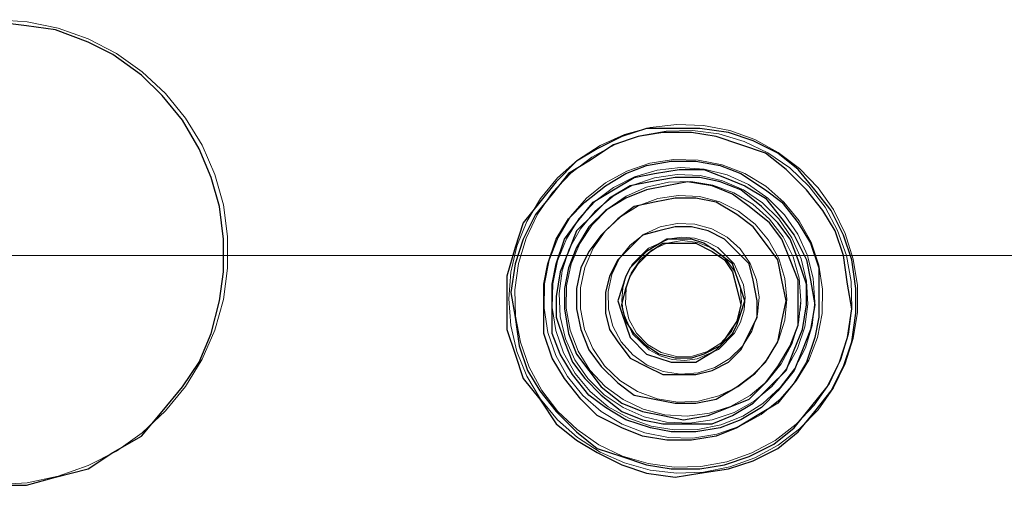
# Model space of a CAD drawing. Units: inches. Extents: x 0 to 1191, y 0 to 842.
# Drawn here: x 652 to 676, y 550 to 562 of the extents above; entities that cross this region are included whole.
import ezdxf

# ---------------------------------------------------------------- set-up
doc = ezdxf.new("R2010")
doc.units = ezdxf.units.IN
doc.header["$MEASUREMENT"] = 0
for name, pattern in [('AI-Linetype-1711', [36, 18, -3.6, 3.6, -3.6, 3.6, -3.6]), ('AI-Linetype-1728', [36, 18, -3.6, 3.6, -3.6, 3.6, -3.6]), ('AI-Linetype-1738', [36, 18, -3.6, 3.6, -3.6, 3.6, -3.6]), ('AI-Linetype-1739', [36, 18, -3.6, 3.6, -3.6, 3.6, -3.6]), ('AI-Linetype-1740', [36, 18, -3.6, 3.6, -3.6, 3.6, -3.6]), ('AI-Linetype-1835', [36, 18, -3.6, 3.6, -3.6, 3.6, -3.6]), ('AI-Linetype-1836', [36, 18, -3.6, 3.6, -3.6, 3.6, -3.6]), ('AI-Linetype-1837', [36, 18, -3.6, 3.6, -3.6, 3.6, -3.6]), ('AI-Linetype-1838', [36, 18, -3.6, 3.6, -3.6, 3.6, -3.6]), ('AI-Linetype-1839', [36, 18, -3.6, 3.6, -3.6, 3.6, -3.6]), ('AI-Linetype-1840', [36, 18, -3.6, 3.6, -3.6, 3.6, -3.6]), ('AI-Linetype-1841', [36, 18, -3.6, 3.6, -3.6, 3.6, -3.6]), ('AI-Linetype-1842', [36, 18, -3.6, 3.6, -3.6, 3.6, -3.6]), ('AI-Linetype-2044', [36, 18, -3.6, 3.6, -3.6, 3.6, -3.6]), ('AI-Linetype-2061', [36, 18, -3.6, 3.6, -3.6, 3.6, -3.6]), ('AI-Linetype-2071', [36, 18, -3.6, 3.6, -3.6, 3.6, -3.6]), ('AI-Linetype-2072', [36, 18, -3.6, 3.6, -3.6, 3.6, -3.6]), ('AI-Linetype-2073', [36, 18, -3.6, 3.6, -3.6, 3.6, -3.6]), ('AI-Linetype-2168', [36, 18, -3.6, 3.6, -3.6, 3.6, -3.6]), ('AI-Linetype-2169', [36, 18, -3.6, 3.6, -3.6, 3.6, -3.6]), ('AI-Linetype-2170', [36, 18, -3.6, 3.6, -3.6, 3.6, -3.6]), ('AI-Linetype-2171', [36, 18, -3.6, 3.6, -3.6, 3.6, -3.6]), ('AI-Linetype-2172', [36, 18, -3.6, 3.6, -3.6, 3.6, -3.6]), ('AI-Linetype-2173', [36, 18, -3.6, 3.6, -3.6, 3.6, -3.6]), ('AI-Linetype-2174', [36, 18, -3.6, 3.6, -3.6, 3.6, -3.6]), ('AI-Linetype-2175', [36, 18, -3.6, 3.6, -3.6, 3.6, -3.6]), ('AI-Linetype-2176', [36, 18, -3.6, 3.6, -3.6, 3.6, -3.6]), ('AI-Linetype-2376', [36, 18, -3.6, 3.6, -3.6, 3.6, -3.6]), ('AI-Linetype-2393', [36, 18, -3.6, 3.6, -3.6, 3.6, -3.6]), ('AI-Linetype-2403', [36, 18, -3.6, 3.6, -3.6, 3.6, -3.6]), ('AI-Linetype-2404', [36, 18, -3.6, 3.6, -3.6, 3.6, -3.6]), ('AI-Linetype-2405', [36, 18, -3.6, 3.6, -3.6, 3.6, -3.6]), ('AI-Linetype-2500', [36, 18, -3.6, 3.6, -3.6, 3.6, -3.6]), ('AI-Linetype-2501', [36, 18, -3.6, 3.6, -3.6, 3.6, -3.6]), ('AI-Linetype-2502', [36, 18, -3.6, 3.6, -3.6, 3.6, -3.6]), ('AI-Linetype-2503', [36, 18, -3.6, 3.6, -3.6, 3.6, -3.6]), ('AI-Linetype-2504', [36, 18, -3.6, 3.6, -3.6, 3.6, -3.6]), ('AI-Linetype-2505', [36, 18, -3.6, 3.6, -3.6, 3.6, -3.6]), ('AI-Linetype-2506', [36, 18, -3.6, 3.6, -3.6, 3.6, -3.6]), ('AI-Linetype-2507', [36, 18, -3.6, 3.6, -3.6, 3.6, -3.6]), ('AI-Linetype-2709', [36, 18, -3.6, 3.6, -3.6, 3.6, -3.6]), ('AI-Linetype-2726', [36, 18, -3.6, 3.6, -3.6, 3.6, -3.6]), ('AI-Linetype-2736', [36, 18, -3.6, 3.6, -3.6, 3.6, -3.6]), ('AI-Linetype-2737', [36, 18, -3.6, 3.6, -3.6, 3.6, -3.6]), ('AI-Linetype-2738', [36, 18, -3.6, 3.6, -3.6, 3.6, -3.6]), ('AI-Linetype-2833', [36, 18, -3.6, 3.6, -3.6, 3.6, -3.6]), ('AI-Linetype-2834', [36, 18, -3.6, 3.6, -3.6, 3.6, -3.6]), ('AI-Linetype-2835', [36, 18, -3.6, 3.6, -3.6, 3.6, -3.6]), ('AI-Linetype-2836', [36, 18, -3.6, 3.6, -3.6, 3.6, -3.6]), ('AI-Linetype-2837', [36, 18, -3.6, 3.6, -3.6, 3.6, -3.6]), ('AI-Linetype-2838', [36, 18, -3.6, 3.6, -3.6, 3.6, -3.6]), ('AI-Linetype-2839', [36, 18, -3.6, 3.6, -3.6, 3.6, -3.6]), ('AI-Linetype-2840', [36, 18, -3.6, 3.6, -3.6, 3.6, -3.6]), ('AI-Linetype-2841', [36, 18, -3.6, 3.6, -3.6, 3.6, -3.6])]:
    doc.linetypes.add(name, pattern=pattern)
doc.layers.add('Lager 1', color=7, linetype='Continuous')

# ---------------------------------------------------------------- blocks, each defined once
blk = doc.blocks.new('block 4')
at = {"layer": 'Lager 1', "color": 7, "lineweight": 25, "true_color": 0xffffff}
for points in [[(651, 550.5), (651.8, 550.5), (652.5, 550.7), (653.3, 550.9), (653.9, 551.3), (654.6, 551.7), (655.1, 552.3), (655.6, 552.9), (656, 553.5), (656.3, 554.2), (656.5, 555), (656.6, 555.7), (656.6, 556.5), (656.5, 557.3), (656.3, 558), (656, 558.7), (655.6, 559.4), (655.1, 560), (654.6, 560.5), (653.9, 561), (653.3, 561.3), (652.5, 561.6), (651.8, 561.7), (651, 561.8)], [(663.5, 555), (663.5, 554.3), (663.7, 553.7), (663.9, 553.1), (664.3, 552.6), (664.7, 552), (665.2, 551.6), (665.7, 551.3), (666.3, 551), (666.9, 550.8), (667.6, 550.7), (668.2, 550.8), (668.9, 550.9), (669.5, 551.1), (670.1, 551.4), (670.6, 551.8), (671, 552.3), (671.4, 552.8), (671.7, 553.4), (671.9, 554), (672, 554.7), (672, 555.3), (671.9, 556), (671.7, 556.6), (671.4, 557.2), (671, 557.7), (670.6, 558.2), (670.1, 558.6), (669.5, 558.9), (668.9, 559.1), (668.2, 559.2), (667.6, 559.2), (666.9, 559.2), (666.3, 559), (665.7, 558.7), (665.2, 558.4), (664.7, 557.9), (664.3, 557.4), (663.9, 556.9), (663.7, 556.3), (663.5, 555.6), (663.5, 555)], [(664, 553.3), (664.3, 552.8), (664.7, 552.3), (665.2, 551.8), (665.7, 551.4), (666.3, 551.2), (666.9, 551), (667.5, 550.9), (668.2, 550.9), (668.8, 551), (669.4, 551.2), (670, 551.5), (670.5, 551.9), (670.9, 552.4), (671.3, 552.9), (671.6, 553.5), (671.8, 554.1), (671.9, 554.8), (671.8, 555.4), (671.7, 556.1), (671.5, 556.7), (671.2, 557.2), (670.8, 557.7), (670.3, 558.2), (669.8, 558.6), (669.2, 558.8), (668.6, 559), (668, 559.1), (667.3, 559.1), (666.7, 559), (666.1, 558.8), (665.5, 558.4), (665, 558.1), (664.6, 557.6), (664.2, 557.1), (663.9, 556.5), (663.7, 555.9), (663.6, 555.2), (663.7, 554.6), (663.8, 553.9), (664, 553.3)], [(664.6, 553.6), (664.4, 554.2), (664.4, 554.8), (664.4, 555.4), (664.5, 555.9), (664.7, 556.5), (665, 557), (665.4, 557.4), (665.9, 557.8), (666.4, 558.1), (666.9, 558.3), (667.5, 558.4), (668.1, 558.4), (668.7, 558.3), (669.2, 558.1), (669.8, 557.7), (670.2, 557.4), (670.6, 556.9), (670.9, 556.4), (671.1, 555.8), (671.1, 555.2), (671.1, 554.6), (671, 554.1), (670.8, 553.5), (670.5, 553), (670.1, 552.5), (669.6, 552.2), (669.1, 551.9), (668.6, 551.7), (668, 551.6), (667.4, 551.6), (666.8, 551.7), (666.3, 551.9), (665.7, 552.2), (665.3, 552.6), (664.9, 553.1), (664.6, 553.6)], [(665.1, 553.2), (664.8, 553.7), (664.6, 554.2), (664.6, 554.8), (664.6, 555.4), (664.7, 555.9), (664.9, 556.5), (665.2, 556.9), (665.6, 557.4), (666.1, 557.7), (666.6, 558), (667.1, 558.1), (667.7, 558.2), (668.3, 558.2), (668.8, 558), (669.3, 557.8), (669.8, 557.5), (670.2, 557), (670.5, 556.6), (670.8, 556), (670.9, 555.5), (671, 554.9), (670.9, 554.3), (670.7, 553.8), (670.5, 553.3), (670.1, 552.8), (669.7, 552.4), (669.2, 552.1), (668.7, 551.9), (668.1, 551.8), (667.5, 551.8), (667, 551.9), (666.4, 552.1), (665.9, 552.4), (665.5, 552.7), (665.1, 553.2)], [(669.5, 552.5), (669.9, 552.9), (670.3, 553.3), (670.5, 553.8), (670.7, 554.3), (670.8, 554.9), (670.8, 555.4), (670.6, 556), (670.4, 556.5), (670.1, 556.9), (669.7, 557.3), (669.2, 557.7), (668.7, 557.9), (668.2, 558), (667.6, 558), (667, 557.9), (666.5, 557.8), (666, 557.5), (665.6, 557.1), (665.2, 556.7), (665, 556.2), (664.8, 555.7), (664.7, 555.1), (664.7, 554.6), (664.9, 554), (665.1, 553.5), (665.4, 553.1), (665.8, 552.7), (666.3, 552.3), (666.8, 552.1), (667.3, 552), (667.9, 552), (668.5, 552), (669, 552.2), (669.5, 552.5)], [(669.4, 552.6), (669.8, 553), (670.1, 553.4), (670.4, 553.9), (670.6, 554.4), (670.6, 555), (670.6, 555.5), (670.4, 556), (670.2, 556.5), (669.9, 556.9), (669.4, 557.3), (669, 557.6), (668.5, 557.8), (667.9, 557.9), (667.4, 557.8), (666.9, 557.7), (666.4, 557.5), (665.9, 557.2), (665.5, 556.8), (665.2, 556.3), (665, 555.8), (664.9, 555.3), (664.9, 554.8), (665, 554.2), (665.2, 553.7), (665.5, 553.3), (665.8, 552.9), (666.3, 552.5), (666.8, 552.3), (667.3, 552.2), (667.8, 552.1), (668.4, 552.2), (668.9, 552.4), (669.4, 552.6)], [(669.8, 556.4), (669.5, 556.8), (669.1, 557.1), (668.6, 557.4), (668.1, 557.5), (667.6, 557.5), (667.1, 557.4), (666.6, 557.3), (666.2, 557), (665.8, 556.6), (665.5, 556.2), (665.3, 555.8), (665.2, 555.3), (665.2, 554.8), (665.3, 554.3), (665.5, 553.8), (665.8, 553.4), (666.2, 553), (666.6, 552.7), (667.1, 552.6), (667.6, 552.5), (668.1, 552.5), (668.6, 552.6), (669.1, 552.9), (669.5, 553.2), (669.8, 553.5), (670.1, 554), (670.2, 554.5), (670.3, 555), (670.2, 555.5), (670.1, 556), (669.8, 556.4)], [(666.2, 554), (666.5, 553.6), (666.9, 553.4), (667.3, 553.2), (667.7, 553.2), (668.1, 553.2), (668.5, 553.3), (668.9, 553.5), (669.2, 553.8), (669.4, 554.2), (669.6, 554.6), (669.6, 555), (669.5, 555.5), (669.4, 555.9), (669.1, 556.2), (668.8, 556.5), (668.4, 556.7), (668, 556.8), (667.6, 556.8), (667.2, 556.7), (666.8, 556.6), (666.5, 556.3), (666.2, 556), (666, 555.6), (665.9, 555.2), (665.9, 554.7), (666, 554.3), (666.2, 554)], [(669, 555.9), (668.6, 556.2), (668.3, 556.4), (668, 556.5), (667.7, 556.5), (667.4, 556.5), (666.9, 556.2), (666.5, 555.8), (666.4, 555.6), (666.3, 555.3), (666.2, 555), (666.3, 554.7), (666.5, 554.1)], [(666.6, 554.2), (666.4, 554.5), (666.3, 554.9), (666.4, 555.3), (666.5, 555.6), (666.7, 555.9), (667, 556.2), (667.3, 556.4), (667.7, 556.4), (668.1, 556.4), (668.5, 556.2), (668.8, 556), (669, 555.7), (669.1, 555.3), (669.2, 554.9), (669.1, 554.5), (668.9, 554.2), (668.7, 553.9), (668.3, 553.7), (668, 553.6), (667.6, 553.6), (667.2, 553.7), (666.9, 553.9), (666.6, 554.2)], [(668.6, 553.8), (669, 554.2), (669.1, 554.4), (669.2, 554.7), (669.3, 555), (669.2, 555.3), (669, 555.9)], [(666.5, 554.1), (666.9, 553.7), (667.2, 553.6), (667.5, 553.5), (667.8, 553.5), (668.1, 553.5), (668.6, 553.8)]]:
    blk.add_lwpolyline(points, dxfattribs=at)
at = {"layer": 'Lager 1', "color": 7, "linetype": 'AI-Linetype-1728', "lineweight": 18, "true_color": 0xffffff}
blk.add_lwpolyline([(651.041, 550.512), (651.813, 550.564), (652.571, 550.722), (653.301, 550.98), (653.987, 551.336), (654.619, 551.783), (655.185, 552.312), (655.674, 552.912), (656.075, 553.572), (656.384, 554.282), (656.593, 555.027), (656.697, 555.793), (656.697, 556.567), (656.593, 557.334), (656.384, 558.08), (656.075, 558.79), (655.674, 559.45), (655.185, 560.05), (654.619, 560.579), (653.987, 561.024), (653.301, 561.38), (652.571, 561.64), (651.813, 561.797), (651.041, 561.851)], dxfattribs=at)
at = {"layer": 'Lager 1', "color": 7, "linetype": 'AI-Linetype-2061', "lineweight": 18, "true_color": 0xffffff}
blk.add_lwpolyline([(651.041, 550.512), (651.813, 550.564), (652.571, 550.722), (653.301, 550.98), (653.987, 551.336), (654.619, 551.783), (655.185, 552.312), (655.674, 552.912), (656.075, 553.572), (656.384, 554.282), (656.593, 555.027), (656.697, 555.793), (656.697, 556.567), (656.593, 557.334), (656.384, 558.08), (656.075, 558.79), (655.674, 559.45), (655.185, 560.05), (654.619, 560.579), (653.987, 561.024), (653.301, 561.38), (652.571, 561.64), (651.813, 561.797), (651.041, 561.851)], dxfattribs=at)
at = {"layer": 'Lager 1', "color": 7, "linetype": 'AI-Linetype-2393', "lineweight": 18, "true_color": 0xffffff}
blk.add_lwpolyline([(651.041, 550.512), (651.813, 550.564), (652.571, 550.722), (653.301, 550.98), (653.987, 551.336), (654.619, 551.783), (655.185, 552.312), (655.674, 552.912), (656.075, 553.572), (656.384, 554.282), (656.593, 555.027), (656.697, 555.793), (656.697, 556.567), (656.593, 557.334), (656.384, 558.08), (656.075, 558.79), (655.674, 559.45), (655.185, 560.05), (654.619, 560.579), (653.987, 561.024), (653.301, 561.38), (652.571, 561.64), (651.813, 561.797), (651.041, 561.851)], dxfattribs=at)
at = {"layer": 'Lager 1', "color": 7, "linetype": 'AI-Linetype-2726', "lineweight": 18, "true_color": 0xffffff}
blk.add_lwpolyline([(651.041, 550.512), (651.813, 550.564), (652.571, 550.722), (653.301, 550.98), (653.987, 551.336), (654.619, 551.783), (655.185, 552.312), (655.674, 552.912), (656.075, 553.572), (656.384, 554.282), (656.593, 555.027), (656.697, 555.793), (656.697, 556.567), (656.593, 557.334), (656.384, 558.08), (656.075, 558.79), (655.674, 559.45), (655.185, 560.05), (654.619, 560.579), (653.987, 561.024), (653.301, 561.38), (652.571, 561.64), (651.813, 561.797), (651.041, 561.851)], dxfattribs=at)
at = {"layer": 'Lager 1', "color": 7, "linetype": 'AI-Linetype-1711', "lineweight": 18, "true_color": 0xffffff}
blk.add_lwpolyline([(663.548, 555.047), (663.599, 554.398), (663.746, 553.764), (663.99, 553.16), (664.322, 552.601), (664.736, 552.099), (665.223, 551.665), (665.77, 551.312), (666.363, 551.045), (666.99, 550.873), (667.638, 550.798), (668.288, 550.823), (668.928, 550.947), (669.539, 551.167), (670.111, 551.478), (670.629, 551.873), (671.08, 552.342), (671.455, 552.874), (671.744, 553.458), (671.94, 554.078), (672.039, 554.721), (672.039, 555.372), (671.94, 556.016), (671.744, 556.636), (671.455, 557.22), (671.08, 557.752), (670.629, 558.221), (670.111, 558.616), (669.539, 558.927), (668.928, 559.147), (668.288, 559.271), (667.638, 559.296), (666.99, 559.221), (666.363, 559.049), (665.77, 558.782), (665.223, 558.429), (664.736, 557.995), (664.322, 557.493), (663.99, 556.934), (663.746, 556.33), (663.599, 555.696), (663.548, 555.047)], dxfattribs=at)
at = {"layer": 'Lager 1', "color": 7, "linetype": 'AI-Linetype-2044', "lineweight": 18, "true_color": 0xffffff}
blk.add_lwpolyline([(663.548, 555.047), (663.599, 554.398), (663.746, 553.764), (663.99, 553.16), (664.322, 552.601), (664.736, 552.099), (665.223, 551.665), (665.77, 551.312), (666.363, 551.045), (666.99, 550.873), (667.638, 550.798), (668.288, 550.823), (668.928, 550.947), (669.539, 551.167), (670.111, 551.478), (670.629, 551.873), (671.08, 552.342), (671.455, 552.874), (671.744, 553.458), (671.94, 554.078), (672.039, 554.721), (672.039, 555.372), (671.94, 556.016), (671.744, 556.636), (671.455, 557.22), (671.08, 557.752), (670.629, 558.221), (670.111, 558.616), (669.539, 558.927), (668.928, 559.147), (668.288, 559.271), (667.638, 559.296), (666.99, 559.221), (666.363, 559.049), (665.77, 558.782), (665.223, 558.429), (664.736, 557.995), (664.322, 557.493), (663.99, 556.934), (663.746, 556.33), (663.599, 555.696), (663.548, 555.047)], dxfattribs=at)
at = {"layer": 'Lager 1', "color": 7, "linetype": 'AI-Linetype-2376', "lineweight": 18, "true_color": 0xffffff}
blk.add_lwpolyline([(663.548, 555.047), (663.599, 554.398), (663.746, 553.764), (663.99, 553.16), (664.322, 552.601), (664.736, 552.099), (665.223, 551.665), (665.77, 551.312), (666.363, 551.045), (666.99, 550.873), (667.638, 550.798), (668.288, 550.823), (668.928, 550.947), (669.539, 551.167), (670.111, 551.478), (670.629, 551.873), (671.08, 552.342), (671.455, 552.874), (671.744, 553.458), (671.94, 554.078), (672.039, 554.721), (672.039, 555.372), (671.94, 556.016), (671.744, 556.636), (671.455, 557.22), (671.08, 557.752), (670.629, 558.221), (670.111, 558.616), (669.539, 558.927), (668.928, 559.147), (668.288, 559.271), (667.638, 559.296), (666.99, 559.221), (666.363, 559.049), (665.77, 558.782), (665.223, 558.429), (664.736, 557.995), (664.322, 557.493), (663.99, 556.934), (663.746, 556.33), (663.599, 555.696), (663.548, 555.047)], dxfattribs=at)
at = {"layer": 'Lager 1', "color": 7, "linetype": 'AI-Linetype-2709', "lineweight": 18, "true_color": 0xffffff}
blk.add_lwpolyline([(663.548, 555.047), (663.599, 554.398), (663.746, 553.764), (663.99, 553.16), (664.322, 552.601), (664.736, 552.099), (665.223, 551.665), (665.77, 551.312), (666.363, 551.045), (666.99, 550.873), (667.638, 550.798), (668.288, 550.823), (668.928, 550.947), (669.539, 551.167), (670.111, 551.478), (670.629, 551.873), (671.08, 552.342), (671.455, 552.874), (671.744, 553.458), (671.94, 554.078), (672.039, 554.721), (672.039, 555.372), (671.94, 556.016), (671.744, 556.636), (671.455, 557.22), (671.08, 557.752), (670.629, 558.221), (670.111, 558.616), (669.539, 558.927), (668.928, 559.147), (668.288, 559.271), (667.638, 559.296), (666.99, 559.221), (666.363, 559.049), (665.77, 558.782), (665.223, 558.429), (664.736, 557.995), (664.322, 557.493), (663.99, 556.934), (663.746, 556.33), (663.599, 555.696), (663.548, 555.047)], dxfattribs=at)
at = {"layer": 'Lager 1', "color": 7, "linetype": 'AI-Linetype-1739', "lineweight": 18, "true_color": 0xffffff}
blk.add_lwpolyline([(664.043, 553.381), (664.35, 552.814), (664.742, 552.301), (665.209, 551.857), (665.739, 551.49), (666.32, 551.212), (666.938, 551.028), (667.579, 550.942), (668.224, 550.958), (668.857, 551.075), (669.466, 551.289), (670.033, 551.596), (670.546, 551.988), (670.99, 552.455), (671.356, 552.986), (671.635, 553.567), (671.819, 554.185), (671.904, 554.825), (671.889, 555.47), (671.772, 556.104), (671.558, 556.712), (671.251, 557.28), (670.859, 557.792), (670.392, 558.237), (669.861, 558.604), (669.279, 558.881), (668.662, 559.066), (668.021, 559.151), (667.378, 559.135), (666.742, 559.019), (666.135, 558.804), (665.567, 558.497), (665.055, 558.106), (664.61, 557.639), (664.244, 557.108), (663.966, 556.526), (663.781, 555.908), (663.695, 555.268), (663.712, 554.624), (663.829, 553.989), (664.043, 553.381)], dxfattribs=at)
at = {"layer": 'Lager 1', "color": 7, "linetype": 'AI-Linetype-2072', "lineweight": 18, "true_color": 0xffffff}
blk.add_lwpolyline([(664.043, 553.381), (664.35, 552.814), (664.742, 552.301), (665.209, 551.857), (665.739, 551.49), (666.32, 551.212), (666.938, 551.028), (667.579, 550.942), (668.224, 550.958), (668.857, 551.075), (669.466, 551.289), (670.033, 551.596), (670.546, 551.988), (670.99, 552.455), (671.356, 552.986), (671.635, 553.567), (671.819, 554.185), (671.904, 554.825), (671.889, 555.47), (671.772, 556.104), (671.558, 556.712), (671.251, 557.28), (670.859, 557.792), (670.392, 558.237), (669.861, 558.604), (669.279, 558.881), (668.662, 559.066), (668.021, 559.151), (667.378, 559.135), (666.742, 559.019), (666.135, 558.804), (665.567, 558.497), (665.055, 558.106), (664.61, 557.639), (664.244, 557.108), (663.966, 556.526), (663.781, 555.908), (663.695, 555.268), (663.712, 554.624), (663.829, 553.989), (664.043, 553.381)], dxfattribs=at)
at = {"layer": 'Lager 1', "color": 7, "linetype": 'AI-Linetype-2404', "lineweight": 18, "true_color": 0xffffff}
blk.add_lwpolyline([(664.043, 553.381), (664.35, 552.814), (664.742, 552.301), (665.209, 551.857), (665.739, 551.49), (666.32, 551.212), (666.938, 551.028), (667.579, 550.942), (668.224, 550.958), (668.857, 551.075), (669.466, 551.289), (670.033, 551.596), (670.546, 551.988), (670.99, 552.455), (671.356, 552.986), (671.635, 553.567), (671.819, 554.185), (671.904, 554.825), (671.889, 555.47), (671.772, 556.104), (671.558, 556.712), (671.251, 557.28), (670.859, 557.792), (670.392, 558.237), (669.861, 558.604), (669.279, 558.881), (668.662, 559.066), (668.021, 559.151), (667.378, 559.135), (666.742, 559.019), (666.135, 558.804), (665.567, 558.497), (665.055, 558.106), (664.61, 557.639), (664.244, 557.108), (663.966, 556.526), (663.781, 555.908), (663.695, 555.268), (663.712, 554.624), (663.829, 553.989), (664.043, 553.381)], dxfattribs=at)
at = {"layer": 'Lager 1', "color": 7, "linetype": 'AI-Linetype-2737', "lineweight": 18, "true_color": 0xffffff}
blk.add_lwpolyline([(664.043, 553.381), (664.35, 552.814), (664.742, 552.301), (665.209, 551.857), (665.739, 551.49), (666.32, 551.212), (666.938, 551.028), (667.579, 550.942), (668.224, 550.958), (668.857, 551.075), (669.466, 551.289), (670.033, 551.596), (670.546, 551.988), (670.99, 552.455), (671.356, 552.986), (671.635, 553.567), (671.819, 554.185), (671.904, 554.825), (671.889, 555.47), (671.772, 556.104), (671.558, 556.712), (671.251, 557.28), (670.859, 557.792), (670.392, 558.237), (669.861, 558.604), (669.279, 558.881), (668.662, 559.066), (668.021, 559.151), (667.378, 559.135), (666.742, 559.019), (666.135, 558.804), (665.567, 558.497), (665.055, 558.106), (664.61, 557.639), (664.244, 557.108), (663.966, 556.526), (663.781, 555.908), (663.695, 555.268), (663.712, 554.624), (663.829, 553.989), (664.043, 553.381)], dxfattribs=at)
at = {"layer": 'Lager 1', "color": 7, "linetype": 'AI-Linetype-1740', "lineweight": 18, "true_color": 0xffffff}
blk.add_lwpolyline([(664.69, 553.668), (664.499, 554.229), (664.406, 554.815), (664.418, 555.409), (664.531, 555.989), (664.746, 556.543), (665.052, 557.05), (665.441, 557.498), (665.902, 557.871), (666.422, 558.156), (666.982, 558.349), (667.568, 558.44), (668.161, 558.43), (668.743, 558.315), (669.297, 558.102), (669.805, 557.795), (670.251, 557.405), (670.624, 556.944), (670.909, 556.425), (671.103, 555.864), (671.193, 555.278), (671.183, 554.686), (671.068, 554.104), (670.855, 553.55), (670.549, 553.043), (670.159, 552.597), (669.697, 552.224), (669.179, 551.938), (668.617, 551.746), (668.031, 551.653), (667.439, 551.665), (666.857, 551.778), (666.305, 551.993), (665.797, 552.298), (665.35, 552.688), (664.978, 553.149), (664.69, 553.668)], dxfattribs=at)
at = {"layer": 'Lager 1', "color": 7, "linetype": 'AI-Linetype-2073', "lineweight": 18, "true_color": 0xffffff}
blk.add_lwpolyline([(664.69, 553.668), (664.499, 554.229), (664.406, 554.815), (664.418, 555.409), (664.531, 555.989), (664.746, 556.543), (665.052, 557.05), (665.441, 557.498), (665.902, 557.871), (666.422, 558.156), (666.982, 558.349), (667.568, 558.44), (668.161, 558.43), (668.743, 558.315), (669.297, 558.102), (669.805, 557.795), (670.251, 557.405), (670.624, 556.944), (670.909, 556.425), (671.103, 555.864), (671.193, 555.278), (671.183, 554.686), (671.068, 554.104), (670.855, 553.55), (670.549, 553.043), (670.159, 552.597), (669.697, 552.224), (669.179, 551.938), (668.617, 551.746), (668.031, 551.653), (667.439, 551.665), (666.857, 551.778), (666.305, 551.993), (665.797, 552.298), (665.35, 552.688), (664.978, 553.149), (664.69, 553.668)], dxfattribs=at)
at = {"layer": 'Lager 1', "color": 7, "linetype": 'AI-Linetype-2405', "lineweight": 18, "true_color": 0xffffff}
blk.add_lwpolyline([(664.69, 553.668), (664.499, 554.229), (664.406, 554.815), (664.418, 555.409), (664.531, 555.989), (664.746, 556.543), (665.052, 557.05), (665.441, 557.498), (665.902, 557.871), (666.422, 558.156), (666.982, 558.349), (667.568, 558.44), (668.161, 558.43), (668.743, 558.315), (669.297, 558.102), (669.805, 557.795), (670.251, 557.405), (670.624, 556.944), (670.909, 556.425), (671.103, 555.864), (671.193, 555.278), (671.183, 554.686), (671.068, 554.104), (670.855, 553.55), (670.549, 553.043), (670.159, 552.597), (669.697, 552.224), (669.179, 551.938), (668.617, 551.746), (668.031, 551.653), (667.439, 551.665), (666.857, 551.778), (666.305, 551.993), (665.797, 552.298), (665.35, 552.688), (664.978, 553.149), (664.69, 553.668)], dxfattribs=at)
at = {"layer": 'Lager 1', "color": 7, "linetype": 'AI-Linetype-2738', "lineweight": 18, "true_color": 0xffffff}
blk.add_lwpolyline([(664.69, 553.668), (664.499, 554.229), (664.406, 554.815), (664.418, 555.409), (664.531, 555.989), (664.746, 556.543), (665.052, 557.05), (665.441, 557.498), (665.902, 557.871), (666.422, 558.156), (666.982, 558.349), (667.568, 558.44), (668.161, 558.43), (668.743, 558.315), (669.297, 558.102), (669.805, 557.795), (670.251, 557.405), (670.624, 556.944), (670.909, 556.425), (671.103, 555.864), (671.193, 555.278), (671.183, 554.686), (671.068, 554.104), (670.855, 553.55), (670.549, 553.043), (670.159, 552.597), (669.697, 552.224), (669.179, 551.938), (668.617, 551.746), (668.031, 551.653), (667.439, 551.665), (666.857, 551.778), (666.305, 551.993), (665.797, 552.298), (665.35, 552.688), (664.978, 553.149), (664.69, 553.668)], dxfattribs=at)
at = {"layer": 'Lager 1', "color": 7, "linetype": 'AI-Linetype-1837', "lineweight": 18, "true_color": 0xffffff}
blk.add_lwpolyline([(665.164, 553.228), (664.882, 553.728), (664.693, 554.27), (664.604, 554.838), (664.618, 555.412), (664.733, 555.974), (664.949, 556.507), (665.255, 556.992), (665.644, 557.416), (666.101, 557.763), (666.613, 558.021), (667.164, 558.186), (667.733, 558.25), (668.307, 558.21), (668.864, 558.069), (669.386, 557.83), (669.857, 557.502), (670.263, 557.095), (670.589, 556.623), (670.826, 556.099), (670.965, 555.542), (671.003, 554.969), (670.937, 554.398), (670.771, 553.849), (670.509, 553.338), (670.161, 552.882), (669.736, 552.495), (669.249, 552.189), (668.716, 551.978), (668.152, 551.863), (667.579, 551.852), (667.012, 551.943), (666.47, 552.133), (665.971, 552.417), (665.531, 552.786), (665.164, 553.228)], dxfattribs=at)
at = {"layer": 'Lager 1', "color": 7, "linetype": 'AI-Linetype-2171', "lineweight": 18, "true_color": 0xffffff}
blk.add_lwpolyline([(665.164, 553.228), (664.882, 553.728), (664.693, 554.27), (664.604, 554.838), (664.618, 555.412), (664.733, 555.974), (664.949, 556.507), (665.255, 556.992), (665.644, 557.416), (666.101, 557.763), (666.613, 558.021), (667.164, 558.186), (667.733, 558.25), (668.307, 558.21), (668.864, 558.069), (669.386, 557.83), (669.857, 557.502), (670.263, 557.095), (670.589, 556.623), (670.826, 556.099), (670.965, 555.542), (671.003, 554.969), (670.937, 554.398), (670.771, 553.849), (670.509, 553.338), (670.161, 552.882), (669.736, 552.495), (669.249, 552.189), (668.716, 551.978), (668.152, 551.863), (667.579, 551.852), (667.012, 551.943), (666.47, 552.133), (665.971, 552.417), (665.531, 552.786), (665.164, 553.228)], dxfattribs=at)
at = {"layer": 'Lager 1', "color": 7, "linetype": 'AI-Linetype-2502', "lineweight": 18, "true_color": 0xffffff}
blk.add_lwpolyline([(665.164, 553.228), (664.882, 553.728), (664.693, 554.27), (664.604, 554.838), (664.618, 555.412), (664.733, 555.974), (664.949, 556.507), (665.255, 556.992), (665.644, 557.416), (666.101, 557.763), (666.613, 558.021), (667.164, 558.186), (667.733, 558.25), (668.307, 558.21), (668.864, 558.069), (669.386, 557.83), (669.857, 557.502), (670.263, 557.095), (670.589, 556.623), (670.826, 556.099), (670.965, 555.542), (671.003, 554.969), (670.937, 554.398), (670.771, 553.849), (670.509, 553.338), (670.161, 552.882), (669.736, 552.495), (669.249, 552.189), (668.716, 551.978), (668.152, 551.863), (667.579, 551.852), (667.012, 551.943), (666.47, 552.133), (665.971, 552.417), (665.531, 552.786), (665.164, 553.228)], dxfattribs=at)
at = {"layer": 'Lager 1', "color": 7, "linetype": 'AI-Linetype-2836', "lineweight": 18, "true_color": 0xffffff}
blk.add_lwpolyline([(665.164, 553.228), (664.882, 553.728), (664.693, 554.27), (664.604, 554.838), (664.618, 555.412), (664.733, 555.974), (664.949, 556.507), (665.255, 556.992), (665.644, 557.416), (666.101, 557.763), (666.613, 558.021), (667.164, 558.186), (667.733, 558.25), (668.307, 558.21), (668.864, 558.069), (669.386, 557.83), (669.857, 557.502), (670.263, 557.095), (670.589, 556.623), (670.826, 556.099), (670.965, 555.542), (671.003, 554.969), (670.937, 554.398), (670.771, 553.849), (670.509, 553.338), (670.161, 552.882), (669.736, 552.495), (669.249, 552.189), (668.716, 551.978), (668.152, 551.863), (667.579, 551.852), (667.012, 551.943), (666.47, 552.133), (665.971, 552.417), (665.531, 552.786), (665.164, 553.228)], dxfattribs=at)
at = {"layer": 'Lager 1', "color": 7, "linetype": 'AI-Linetype-1838', "lineweight": 18, "true_color": 0xffffff}
blk.add_lwpolyline([(669.522, 552.55), (669.952, 552.909), (670.309, 553.341), (670.579, 553.832), (670.755, 554.362), (670.831, 554.917), (670.803, 555.477), (670.673, 556.021), (670.445, 556.531), (670.127, 556.992), (669.729, 557.387), (669.267, 557.701), (668.754, 557.926), (668.209, 558.052), (667.649, 558.076), (667.096, 557.998), (666.565, 557.817), (666.078, 557.543), (665.647, 557.185), (665.292, 556.752), (665.021, 556.263), (664.846, 555.731), (664.77, 555.176), (664.798, 554.617), (664.928, 554.073), (665.156, 553.562), (665.474, 553.102), (665.871, 552.707), (666.333, 552.393), (666.846, 552.167), (667.392, 552.042), (667.951, 552.018), (668.505, 552.097), (669.035, 552.276), (669.522, 552.55)], dxfattribs=at)
at = {"layer": 'Lager 1', "color": 7, "linetype": 'AI-Linetype-2172', "lineweight": 18, "true_color": 0xffffff}
blk.add_lwpolyline([(669.522, 552.55), (669.952, 552.909), (670.309, 553.341), (670.579, 553.832), (670.755, 554.362), (670.831, 554.917), (670.803, 555.477), (670.673, 556.021), (670.445, 556.531), (670.127, 556.992), (669.729, 557.387), (669.267, 557.701), (668.754, 557.926), (668.209, 558.052), (667.649, 558.076), (667.096, 557.998), (666.565, 557.817), (666.078, 557.543), (665.647, 557.185), (665.292, 556.752), (665.021, 556.263), (664.846, 555.731), (664.77, 555.176), (664.798, 554.617), (664.928, 554.073), (665.156, 553.562), (665.474, 553.102), (665.871, 552.707), (666.333, 552.393), (666.846, 552.167), (667.392, 552.042), (667.951, 552.018), (668.505, 552.097), (669.035, 552.276), (669.522, 552.55)], dxfattribs=at)
at = {"layer": 'Lager 1', "color": 7, "linetype": 'AI-Linetype-2503', "lineweight": 18, "true_color": 0xffffff}
blk.add_lwpolyline([(669.522, 552.55), (669.952, 552.909), (670.309, 553.341), (670.579, 553.832), (670.755, 554.362), (670.831, 554.917), (670.803, 555.477), (670.673, 556.021), (670.445, 556.531), (670.127, 556.992), (669.729, 557.387), (669.267, 557.701), (668.754, 557.926), (668.209, 558.052), (667.649, 558.076), (667.096, 557.998), (666.565, 557.817), (666.078, 557.543), (665.647, 557.185), (665.292, 556.752), (665.021, 556.263), (664.846, 555.731), (664.77, 555.176), (664.798, 554.617), (664.928, 554.073), (665.156, 553.562), (665.474, 553.102), (665.871, 552.707), (666.333, 552.393), (666.846, 552.167), (667.392, 552.042), (667.951, 552.018), (668.505, 552.097), (669.035, 552.276), (669.522, 552.55)], dxfattribs=at)
at = {"layer": 'Lager 1', "color": 7, "linetype": 'AI-Linetype-2837', "lineweight": 18, "true_color": 0xffffff}
blk.add_lwpolyline([(669.522, 552.55), (669.952, 552.909), (670.309, 553.341), (670.579, 553.832), (670.755, 554.362), (670.831, 554.917), (670.803, 555.477), (670.673, 556.021), (670.445, 556.531), (670.127, 556.992), (669.729, 557.387), (669.267, 557.701), (668.754, 557.926), (668.209, 558.052), (667.649, 558.076), (667.096, 557.998), (666.565, 557.817), (666.078, 557.543), (665.647, 557.185), (665.292, 556.752), (665.021, 556.263), (664.846, 555.731), (664.77, 555.176), (664.798, 554.617), (664.928, 554.073), (665.156, 553.562), (665.474, 553.102), (665.871, 552.707), (666.333, 552.393), (666.846, 552.167), (667.392, 552.042), (667.951, 552.018), (668.505, 552.097), (669.035, 552.276), (669.522, 552.55)], dxfattribs=at)
at = {"layer": 'Lager 1', "color": 7, "linetype": 'AI-Linetype-1835', "lineweight": 18, "true_color": 0xffffff}
blk.add_lwpolyline([(669.426, 552.69), (669.844, 553.041), (670.186, 553.463), (670.442, 553.943), (670.604, 554.463), (670.663, 555.004), (670.619, 555.547), (670.474, 556.071), (670.231, 556.56), (669.901, 556.991), (669.495, 557.354), (669.028, 557.633), (668.517, 557.818), (667.979, 557.904), (667.436, 557.886), (666.904, 557.767), (666.405, 557.547), (665.957, 557.238), (665.576, 556.85), (665.275, 556.396), (665.065, 555.895), (664.954, 555.361), (664.946, 554.817), (665.041, 554.281), (665.236, 553.772), (665.524, 553.311), (665.894, 552.911), (666.332, 552.588), (666.824, 552.355), (667.352, 552.219), (667.895, 552.186), (668.435, 552.255), (668.951, 552.425), (669.426, 552.69)], dxfattribs=at)
at = {"layer": 'Lager 1', "color": 7, "linetype": 'AI-Linetype-2168', "lineweight": 18, "true_color": 0xffffff}
blk.add_lwpolyline([(669.426, 552.69), (669.844, 553.041), (670.186, 553.463), (670.442, 553.943), (670.604, 554.463), (670.663, 555.004), (670.619, 555.547), (670.474, 556.071), (670.231, 556.56), (669.901, 556.991), (669.495, 557.354), (669.028, 557.633), (668.517, 557.818), (667.979, 557.904), (667.436, 557.886), (666.904, 557.767), (666.405, 557.547), (665.957, 557.238), (665.576, 556.85), (665.275, 556.396), (665.065, 555.895), (664.954, 555.361), (664.946, 554.817), (665.041, 554.281), (665.236, 553.772), (665.524, 553.311), (665.894, 552.911), (666.332, 552.588), (666.824, 552.355), (667.352, 552.219), (667.895, 552.186), (668.435, 552.255), (668.951, 552.425), (669.426, 552.69)], dxfattribs=at)
at = {"layer": 'Lager 1', "color": 7, "linetype": 'AI-Linetype-2500', "lineweight": 18, "true_color": 0xffffff}
blk.add_lwpolyline([(669.426, 552.69), (669.844, 553.041), (670.186, 553.463), (670.442, 553.943), (670.604, 554.463), (670.663, 555.004), (670.619, 555.547), (670.474, 556.071), (670.231, 556.56), (669.901, 556.991), (669.495, 557.354), (669.028, 557.633), (668.517, 557.818), (667.979, 557.904), (667.436, 557.886), (666.904, 557.767), (666.405, 557.547), (665.957, 557.238), (665.576, 556.85), (665.275, 556.396), (665.065, 555.895), (664.954, 555.361), (664.946, 554.817), (665.041, 554.281), (665.236, 553.772), (665.524, 553.311), (665.894, 552.911), (666.332, 552.588), (666.824, 552.355), (667.352, 552.219), (667.895, 552.186), (668.435, 552.255), (668.951, 552.425), (669.426, 552.69)], dxfattribs=at)
at = {"layer": 'Lager 1', "color": 7, "linetype": 'AI-Linetype-2833', "lineweight": 18, "true_color": 0xffffff}
blk.add_lwpolyline([(669.426, 552.69), (669.844, 553.041), (670.186, 553.463), (670.442, 553.943), (670.604, 554.463), (670.663, 555.004), (670.619, 555.547), (670.474, 556.071), (670.231, 556.56), (669.901, 556.991), (669.495, 557.354), (669.028, 557.633), (668.517, 557.818), (667.979, 557.904), (667.436, 557.886), (666.904, 557.767), (666.405, 557.547), (665.957, 557.238), (665.576, 556.85), (665.275, 556.396), (665.065, 555.895), (664.954, 555.361), (664.946, 554.817), (665.041, 554.281), (665.236, 553.772), (665.524, 553.311), (665.894, 552.911), (666.332, 552.588), (666.824, 552.355), (667.352, 552.219), (667.895, 552.186), (668.435, 552.255), (668.951, 552.425), (669.426, 552.69)], dxfattribs=at)
at = {"layer": 'Lager 1', "color": 7, "linetype": 'AI-Linetype-1836', "lineweight": 18, "true_color": 0xffffff}
blk.add_lwpolyline([(669.877, 556.479), (669.546, 556.869), (669.144, 557.183), (668.686, 557.409), (668.192, 557.539), (667.683, 557.566), (667.178, 557.492), (666.699, 557.316), (666.264, 557.048), (665.893, 556.698), (665.6, 556.28), (665.396, 555.812), (665.292, 555.312), (665.29, 554.802), (665.39, 554.302), (665.59, 553.832), (665.88, 553.412), (666.248, 553.058), (666.68, 552.787), (667.158, 552.606), (667.663, 552.528), (668.172, 552.552), (668.667, 552.678), (669.126, 552.9), (669.531, 553.212), (669.865, 553.598), (670.115, 554.042), (670.27, 554.529), (670.322, 555.037), (670.273, 555.544), (670.123, 556.033), (669.877, 556.479)], dxfattribs=at)
at = {"layer": 'Lager 1', "color": 7, "linetype": 'AI-Linetype-2169', "lineweight": 18, "true_color": 0xffffff}
blk.add_lwpolyline([(669.877, 556.479), (669.546, 556.869), (669.144, 557.183), (668.686, 557.409), (668.192, 557.539), (667.683, 557.566), (667.178, 557.492), (666.699, 557.316), (666.264, 557.048), (665.893, 556.698), (665.6, 556.28), (665.396, 555.812), (665.292, 555.312), (665.29, 554.802), (665.39, 554.302), (665.59, 553.832), (665.88, 553.412), (666.248, 553.058), (666.68, 552.787), (667.158, 552.606), (667.663, 552.528), (668.172, 552.552), (668.667, 552.678), (669.126, 552.9), (669.531, 553.212), (669.865, 553.598), (670.115, 554.042), (670.27, 554.529), (670.322, 555.037), (670.273, 555.544), (670.123, 556.033), (669.877, 556.479)], dxfattribs=at)
at = {"layer": 'Lager 1', "color": 7, "linetype": 'AI-Linetype-2501', "lineweight": 18, "true_color": 0xffffff}
blk.add_lwpolyline([(669.877, 556.479), (669.546, 556.869), (669.144, 557.183), (668.686, 557.409), (668.192, 557.539), (667.683, 557.566), (667.178, 557.492), (666.699, 557.316), (666.264, 557.048), (665.893, 556.698), (665.6, 556.28), (665.396, 555.812), (665.292, 555.312), (665.29, 554.802), (665.39, 554.302), (665.59, 553.832), (665.88, 553.412), (666.248, 553.058), (666.68, 552.787), (667.158, 552.606), (667.663, 552.528), (668.172, 552.552), (668.667, 552.678), (669.126, 552.9), (669.531, 553.212), (669.865, 553.598), (670.115, 554.042), (670.27, 554.529), (670.322, 555.037), (670.273, 555.544), (670.123, 556.033), (669.877, 556.479)], dxfattribs=at)
at = {"layer": 'Lager 1', "color": 7, "linetype": 'AI-Linetype-2834', "lineweight": 18, "true_color": 0xffffff}
blk.add_lwpolyline([(669.877, 556.479), (669.546, 556.869), (669.144, 557.183), (668.686, 557.409), (668.192, 557.539), (667.683, 557.566), (667.178, 557.492), (666.699, 557.316), (666.264, 557.048), (665.893, 556.698), (665.6, 556.28), (665.396, 555.812), (665.292, 555.312), (665.29, 554.802), (665.39, 554.302), (665.59, 553.832), (665.88, 553.412), (666.248, 553.058), (666.68, 552.787), (667.158, 552.606), (667.663, 552.528), (668.172, 552.552), (668.667, 552.678), (669.126, 552.9), (669.531, 553.212), (669.865, 553.598), (670.115, 554.042), (670.27, 554.529), (670.322, 555.037), (670.273, 555.544), (670.123, 556.033), (669.877, 556.479)], dxfattribs=at)
at = {"layer": 'Lager 1', "color": 7, "linetype": 'AI-Linetype-1839', "lineweight": 18, "true_color": 0xffffff}
blk.add_lwpolyline([(666.284, 554), (666.565, 553.679), (666.915, 553.432), (667.311, 553.271), (667.733, 553.206), (668.161, 553.239), (668.567, 553.372), (668.933, 553.593), (669.238, 553.895), (669.465, 554.256), (669.602, 554.662), (669.643, 555.087), (669.583, 555.512), (669.428, 555.911), (669.185, 556.263), (668.868, 556.548), (668.492, 556.754), (668.08, 556.869), (667.652, 556.883), (667.232, 556.799), (666.844, 556.622), (666.507, 556.358), (666.238, 556.024), (666.056, 555.639), (665.966, 555.221), (665.976, 554.792), (666.084, 554.378), (666.284, 554)], dxfattribs=at)
at = {"layer": 'Lager 1', "color": 7, "linetype": 'AI-Linetype-2173', "lineweight": 18, "true_color": 0xffffff}
blk.add_lwpolyline([(666.284, 554), (666.565, 553.679), (666.915, 553.432), (667.311, 553.271), (667.733, 553.206), (668.161, 553.239), (668.567, 553.372), (668.933, 553.593), (669.238, 553.895), (669.465, 554.256), (669.602, 554.662), (669.643, 555.087), (669.583, 555.512), (669.428, 555.911), (669.185, 556.263), (668.868, 556.548), (668.492, 556.754), (668.08, 556.869), (667.652, 556.883), (667.232, 556.799), (666.844, 556.622), (666.507, 556.358), (666.238, 556.024), (666.056, 555.639), (665.966, 555.221), (665.976, 554.792), (666.084, 554.378), (666.284, 554)], dxfattribs=at)
at = {"layer": 'Lager 1', "color": 7, "linetype": 'AI-Linetype-2504', "lineweight": 18, "true_color": 0xffffff}
blk.add_lwpolyline([(666.284, 554), (666.565, 553.679), (666.915, 553.432), (667.311, 553.271), (667.733, 553.206), (668.161, 553.239), (668.567, 553.372), (668.933, 553.593), (669.238, 553.895), (669.465, 554.256), (669.602, 554.662), (669.643, 555.087), (669.583, 555.512), (669.428, 555.911), (669.185, 556.263), (668.868, 556.548), (668.492, 556.754), (668.08, 556.869), (667.652, 556.883), (667.232, 556.799), (666.844, 556.622), (666.507, 556.358), (666.238, 556.024), (666.056, 555.639), (665.966, 555.221), (665.976, 554.792), (666.084, 554.378), (666.284, 554)], dxfattribs=at)
at = {"layer": 'Lager 1', "color": 7, "linetype": 'AI-Linetype-2838', "lineweight": 18, "true_color": 0xffffff}
blk.add_lwpolyline([(666.284, 554), (666.565, 553.679), (666.915, 553.432), (667.311, 553.271), (667.733, 553.206), (668.161, 553.239), (668.567, 553.372), (668.933, 553.593), (669.238, 553.895), (669.465, 554.256), (669.602, 554.662), (669.643, 555.087), (669.583, 555.512), (669.428, 555.911), (669.185, 556.263), (668.868, 556.548), (668.492, 556.754), (668.08, 556.869), (667.652, 556.883), (667.232, 556.799), (666.844, 556.622), (666.507, 556.358), (666.238, 556.024), (666.056, 555.639), (665.966, 555.221), (665.976, 554.792), (666.084, 554.378), (666.284, 554)], dxfattribs=at)
at = {"layer": 'Lager 1', "color": 7, "linetype": 'AI-Linetype-1842', "lineweight": 18, "true_color": 0xffffff}
blk.add_lwpolyline([(669.037, 555.9), (668.636, 556.295), (668.369, 556.438), (668.071, 556.524), (667.763, 556.549), (667.462, 556.511), (666.947, 556.283), (666.552, 555.882), (666.41, 555.615), (666.323, 555.318), (666.299, 555.009), (666.337, 554.709), (666.563, 554.193)], dxfattribs=at)
at = {"layer": 'Lager 1', "color": 7, "linetype": 'AI-Linetype-2176', "lineweight": 18, "true_color": 0xffffff}
blk.add_lwpolyline([(669.037, 555.9), (668.636, 556.295), (668.369, 556.438), (668.071, 556.524), (667.763, 556.549), (667.462, 556.511), (666.947, 556.283), (666.552, 555.882), (666.41, 555.615), (666.323, 555.318), (666.299, 555.009), (666.337, 554.709), (666.563, 554.193)], dxfattribs=at)
at = {"layer": 'Lager 1', "color": 7, "linetype": 'AI-Linetype-2507', "lineweight": 18, "true_color": 0xffffff}
blk.add_lwpolyline([(669.037, 555.9), (668.636, 556.295), (668.369, 556.438), (668.071, 556.524), (667.763, 556.549), (667.462, 556.511), (666.947, 556.283), (666.552, 555.882), (666.41, 555.615), (666.323, 555.318), (666.299, 555.009), (666.337, 554.709), (666.563, 554.193)], dxfattribs=at)
at = {"layer": 'Lager 1', "color": 7, "linetype": 'AI-Linetype-2841', "lineweight": 18, "true_color": 0xffffff}
blk.add_lwpolyline([(669.037, 555.9), (668.636, 556.295), (668.369, 556.438), (668.071, 556.524), (667.763, 556.549), (667.462, 556.511), (666.947, 556.283), (666.552, 555.882), (666.41, 555.615), (666.323, 555.318), (666.299, 555.009), (666.337, 554.709), (666.563, 554.193)], dxfattribs=at)
at = {"layer": 'Lager 1', "color": 7, "linetype": 'AI-Linetype-1738', "lineweight": 18, "true_color": 0xffffff}
blk.add_lwpolyline([(666.658, 554.208), (666.474, 554.547), (666.389, 554.924), (666.408, 555.309), (666.529, 555.675), (666.747, 555.995), (667.042, 556.244), (667.393, 556.404), (667.773, 556.464), (668.156, 556.419), (668.514, 556.271), (668.817, 556.033), (669.047, 555.722), (669.183, 555.361), (669.216, 554.976), (669.145, 554.597), (668.973, 554.251), (668.715, 553.964), (668.389, 553.758), (668.02, 553.647), (667.634, 553.639), (667.26, 553.737), (666.927, 553.931), (666.658, 554.208)], dxfattribs=at)
at = {"layer": 'Lager 1', "color": 7, "linetype": 'AI-Linetype-2071', "lineweight": 18, "true_color": 0xffffff}
blk.add_lwpolyline([(666.658, 554.208), (666.474, 554.547), (666.389, 554.924), (666.408, 555.309), (666.529, 555.675), (666.747, 555.995), (667.042, 556.244), (667.393, 556.404), (667.773, 556.464), (668.156, 556.419), (668.514, 556.271), (668.817, 556.033), (669.047, 555.722), (669.183, 555.361), (669.216, 554.976), (669.145, 554.597), (668.973, 554.251), (668.715, 553.964), (668.389, 553.758), (668.02, 553.647), (667.634, 553.639), (667.26, 553.737), (666.927, 553.931), (666.658, 554.208)], dxfattribs=at)
at = {"layer": 'Lager 1', "color": 7, "linetype": 'AI-Linetype-2403', "lineweight": 18, "true_color": 0xffffff}
blk.add_lwpolyline([(666.658, 554.208), (666.474, 554.547), (666.389, 554.924), (666.408, 555.309), (666.529, 555.675), (666.747, 555.995), (667.042, 556.244), (667.393, 556.404), (667.773, 556.464), (668.156, 556.419), (668.514, 556.271), (668.817, 556.033), (669.047, 555.722), (669.183, 555.361), (669.216, 554.976), (669.145, 554.597), (668.973, 554.251), (668.715, 553.964), (668.389, 553.758), (668.02, 553.647), (667.634, 553.639), (667.26, 553.737), (666.927, 553.931), (666.658, 554.208)], dxfattribs=at)
at = {"layer": 'Lager 1', "color": 7, "linetype": 'AI-Linetype-2736', "lineweight": 18, "true_color": 0xffffff}
blk.add_lwpolyline([(666.658, 554.208), (666.474, 554.547), (666.389, 554.924), (666.408, 555.309), (666.529, 555.675), (666.747, 555.995), (667.042, 556.244), (667.393, 556.404), (667.773, 556.464), (668.156, 556.419), (668.514, 556.271), (668.817, 556.033), (669.047, 555.722), (669.183, 555.361), (669.216, 554.976), (669.145, 554.597), (668.973, 554.251), (668.715, 553.964), (668.389, 553.758), (668.02, 553.647), (667.634, 553.639), (667.26, 553.737), (666.927, 553.931), (666.658, 554.208)], dxfattribs=at)
at = {"layer": 'Lager 1', "color": 7, "lineweight": 18, "true_color": 0xffffff}
for points in [[(683.6, 556.1), (546, 556.1)], [(683.6, 556.1), (575.9, 556.1)]]:
    blk.add_lwpolyline(points, dxfattribs=at)
at = {"layer": 'Lager 1', "color": 7, "linetype": 'AI-Linetype-1841', "lineweight": 18, "true_color": 0xffffff}
blk.add_lwpolyline([(668.653, 553.811), (669.049, 554.211), (669.191, 554.479), (669.278, 554.776), (669.303, 555.084), (669.265, 555.385), (669.037, 555.9)], dxfattribs=at)
at = {"layer": 'Lager 1', "color": 7, "linetype": 'AI-Linetype-2175', "lineweight": 18, "true_color": 0xffffff}
blk.add_lwpolyline([(668.653, 553.811), (669.049, 554.211), (669.191, 554.479), (669.278, 554.776), (669.303, 555.084), (669.265, 555.385), (669.037, 555.9)], dxfattribs=at)
at = {"layer": 'Lager 1', "color": 7, "linetype": 'AI-Linetype-2506', "lineweight": 18, "true_color": 0xffffff}
blk.add_lwpolyline([(668.653, 553.811), (669.049, 554.211), (669.191, 554.479), (669.278, 554.776), (669.303, 555.084), (669.265, 555.385), (669.037, 555.9)], dxfattribs=at)
at = {"layer": 'Lager 1', "color": 7, "linetype": 'AI-Linetype-2840', "lineweight": 18, "true_color": 0xffffff}
blk.add_lwpolyline([(668.653, 553.811), (669.049, 554.211), (669.191, 554.479), (669.278, 554.776), (669.303, 555.084), (669.265, 555.385), (669.037, 555.9)], dxfattribs=at)
at = {"layer": 'Lager 1', "color": 7, "linetype": 'AI-Linetype-2170', "lineweight": 18, "true_color": 0xffffff}
blk.add_lwpolyline([(670.646, 554.759), (670.659, 554.959)], dxfattribs=at)
at = {"layer": 'Lager 1', "color": 7, "linetype": 'AI-Linetype-2835', "lineweight": 18, "true_color": 0xffffff}
blk.add_lwpolyline([(670.646, 554.759), (670.659, 554.959)], dxfattribs=at)
at = {"layer": 'Lager 1', "color": 7, "linetype": 'AI-Linetype-1840', "lineweight": 18, "true_color": 0xffffff}
blk.add_lwpolyline([(666.563, 554.193), (666.965, 553.799), (667.232, 553.656), (667.529, 553.569), (667.838, 553.544), (668.139, 553.583), (668.653, 553.811)], dxfattribs=at)
at = {"layer": 'Lager 1', "color": 7, "linetype": 'AI-Linetype-2174', "lineweight": 18, "true_color": 0xffffff}
blk.add_lwpolyline([(666.563, 554.193), (666.965, 553.799), (667.232, 553.656), (667.529, 553.569), (667.838, 553.544), (668.139, 553.583), (668.653, 553.811)], dxfattribs=at)
at = {"layer": 'Lager 1', "color": 7, "linetype": 'AI-Linetype-2505', "lineweight": 18, "true_color": 0xffffff}
blk.add_lwpolyline([(666.563, 554.193), (666.965, 553.799), (667.232, 553.656), (667.529, 553.569), (667.838, 553.544), (668.139, 553.583), (668.653, 553.811)], dxfattribs=at)
at = {"layer": 'Lager 1', "color": 7, "linetype": 'AI-Linetype-2839', "lineweight": 18, "true_color": 0xffffff}
blk.add_lwpolyline([(666.563, 554.193), (666.965, 553.799), (667.232, 553.656), (667.529, 553.569), (667.838, 553.544), (668.139, 553.583), (668.653, 553.811)], dxfattribs=at)
blk = doc.blocks.new('block 3')
at = {"layer": 'Lager 1'}
blk.add_blockref('block 4', (0, 0), dxfattribs=at)

msp = doc.modelspace()

# ---------------------------------------------------------------- block references
at = {"layer": 'Lager 1'}
msp.add_blockref('block 3', (0, 0), dxfattribs=at)

doc.saveas('drawing.dxf')
